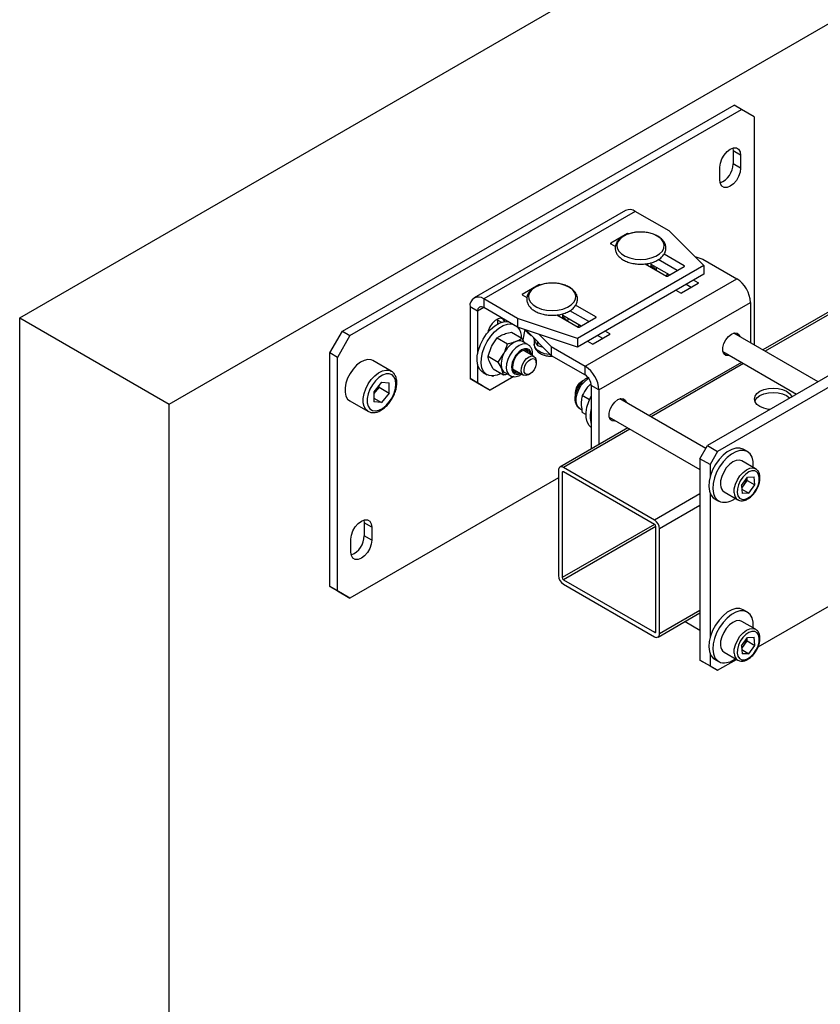
# Model space of a CAD drawing. Units: millimetres. Extents: x 0 to 863, y 0 to 297.
# Drawn here: x 509 to 516, y 141 to 150 of the extents above; entities that cross this region are included whole.
import ezdxf

# ---------------------------------------------------------------- set-up
doc = ezdxf.new("R2010")
doc.units = ezdxf.units.MM

msp = doc.modelspace()

# ---------------------------------------------------------------- linework, layer by layer
at = {"color": 7, "linetype": 'Continuous', "lineweight": 25}
for p, q in [((508.6025, 147.4201), (523.6875, 156.1284)), ((509.9979, 146.6146), (525.0828, 155.3229)), ((511.6124, 147.2949), (515.2658, 149.4039)), ((511.6831, 147.254), (515.3365, 149.3631)), ((515.3365, 149.3631), (515.2658, 149.4039)), ((515.4544, 149.295), (515.3365, 149.3631)), ((515.4544, 149.295), (515.4544, 147.1653)), ((515.2536, 149.0017), (515.2564, 148.9766)), ((515.3271, 148.9358), (515.2564, 148.9766)), ((515.2564, 148.9766), (515.2564, 148.8541)), ((515.3271, 148.9358), (515.3271, 148.8133)), ((515.1338, 148.7017), (515.1338, 148.8242)), ((515.3271, 148.8133), (515.2564, 148.8541)), ((517.9181, 148.4946), (515.5349, 147.1188)), ((517.941, 148.4853), (515.5544, 147.1075)), ((514.2544, 148.4206), (512.8402, 147.6042)), ((514.3447, 148.4117), (512.9305, 147.5953)), ((514.661, 148.2291), (514.3447, 148.4117)), ((514.2712, 148.2038), (514.1156, 148.114)), ((514.2712, 148.2038), (514.2712, 148.1976)), ((514.661, 148.2291), (514.983, 147.9071)), ((514.1156, 148.114), (514.1156, 148.1085)), ((514.1156, 148.1085), (514.1593, 148.0833)), ((514.8015, 147.9031), (514.613, 148.0119)), ((514.8984, 147.9917), (514.975, 147.9662)), ((514.983, 147.9071), (513.8045, 147.2268)), ((514.438, 147.9224), (514.6365, 147.8078)), ((514.4644, 147.9207), (514.4519, 147.9143)), ((514.4937, 147.8902), (514.4937, 147.9336)), ((514.6648, 147.8187), (514.4937, 147.9174)), ((514.7355, 147.8595), (514.5592, 147.9613)), ((514.6459, 147.8078), (514.8015, 147.8976)), ((514.8015, 147.9031), (514.8015, 147.8976)), ((514.975, 147.9662), (515.2913, 147.7836)), ((514.983, 147.9071), (514.983, 147.8255)), ((514.983, 147.8255), (513.8045, 147.1451)), ((514.6592, 147.8219), (514.6577, 147.8146)), ((513.4462, 147.7275), (513.2906, 147.6377)), ((513.4462, 147.7275), (513.4462, 147.7214)), ((513.8771, 146.9672), (515.2913, 147.7836)), ((514.7756, 147.6513), (514.9311, 147.7411)), ((514.8651, 147.703), (514.818, 147.7302)), ((514.9311, 147.7466), (514.8887, 147.7711)), ((514.9311, 147.7466), (514.9311, 147.7411)), ((513.2906, 147.6377), (513.2906, 147.6323)), ((513.2906, 147.6323), (513.3343, 147.6071)), ((514.7237, 147.6758), (514.7661, 147.6513)), ((512.8734, 147.4807), (512.8027, 147.5215)), ((512.8027, 147.5215), (512.8027, 146.8525)), ((513.2468, 147.4127), (512.9305, 147.5953)), ((512.9305, 147.5953), (512.9305, 147.5136)), ((513.9765, 147.4268), (513.788, 147.5356)), ((514.0048, 146.7459), (515.419, 147.5623)), ((515.419, 147.5623), (515.419, 147.1857)), ((512.9305, 147.5136), (512.8734, 147.4807)), ((512.8734, 147.4807), (512.8734, 147.0832)), ((513.2468, 147.331), (512.9305, 147.5136)), ((513.6131, 147.4461), (513.8115, 147.3316)), ((513.6395, 147.4445), (513.627, 147.4381)), ((513.6688, 147.414), (513.6688, 147.4573)), ((513.8398, 147.3424), (513.6688, 147.4412)), ((513.9105, 147.3833), (513.7342, 147.485)), ((513.9765, 147.4268), (513.9765, 147.4214)), ((508.6025, 147.4201), (509.9979, 146.6146)), ((508.6025, 134.3554), (508.6025, 147.4201)), ((513.062, 147.3968), (513.0613, 147.4091)), ((513.062, 147.3614), (513.062, 147.3968)), ((513.062, 147.3968), (513.0968, 147.3767)), ((513.2468, 147.4127), (513.2468, 147.331)), ((513.8045, 147.2268), (513.2468, 147.4127)), ((513.821, 147.3316), (513.9765, 147.4214)), ((513.8342, 147.3456), (513.8328, 147.3384)), ((511.4946, 147.0907), (511.6124, 147.2949)), ((511.6831, 147.254), (511.5653, 147.0499)), ((511.6124, 147.2949), (511.6831, 147.254)), ((513.1913, 147.2847), (513.2857, 147.2301)), ((513.8045, 147.1451), (513.2468, 147.331)), ((513.3147, 147.3084), (513.2951, 147.2125)), ((513.5608, 147.0681), (513.3233, 147.3055)), ((513.5608, 147.1498), (513.4458, 147.2647)), ((513.9506, 147.1751), (514.1062, 147.2649)), ((514.0402, 147.2268), (513.993, 147.254)), ((514.1062, 147.2703), (514.0637, 147.2948)), ((514.1062, 147.2703), (514.1062, 147.2649)), ((515.2421, 147.2675), (515.2424, 147.2676)), ((516.0493, 146.8218), (515.2622, 147.2763)), ((512.9711, 147.0603), (513.0035, 147.1521)), ((513.0569, 147.2318), (513.1513, 147.1773)), ((513.2857, 147.2301), (513.3077, 147.1889)), ((513.3425, 147.1688), (513.2938, 147.1969)), ((513.3961, 147.2328), (513.4078, 147.2018)), ((513.4021, 147.2168), (513.4021, 147.1705)), ((513.4021, 147.1705), (513.4021, 147.1728)), ((513.4327, 147.1962), (513.4327, 147.1603)), ((513.4327, 147.1603), (513.4828, 147.146)), ((513.8045, 147.2268), (513.8045, 147.1451)), ((513.8987, 147.1996), (513.9412, 147.1751)), ((511.5653, 147.0499), (511.4946, 147.0907)), ((511.4946, 144.9133), (511.4946, 147.0907)), ((512.9711, 147.0603), (513.0656, 147.0058)), ((513.0656, 147.0058), (513.119, 147.0854)), ((513.4006, 147.0582), (513.3092, 147.111)), ((513.5608, 147.1498), (513.8771, 146.9672)), ((513.5608, 147.1498), (513.5608, 147.0681)), ((513.5608, 147.0681), (513.8771, 146.8855)), ((515.162, 147.1031), (515.8493, 146.7064)), ((511.5653, 144.8725), (511.5653, 147.0499)), ((512.0672, 146.9218), (511.8975, 147.0198)), ((512.8734, 146.9865), (512.8734, 146.8117)), ((513.0198, 146.9416), (512.9849, 147.007)), ((513.4213, 146.9974), (513.4213, 147.0125)), ((515.3349, 147.0033), (514.4742, 146.5065)), ((515.3544, 146.9921), (514.4938, 146.4952)), ((512.924, 146.91), (512.9617, 146.8883)), ((513.0198, 146.9416), (513.1142, 146.8871)), ((513.1142, 146.8871), (513.1004, 146.9403)), ((513.1272, 146.9082), (513.1759, 146.8801)), ((513.2092, 146.9378), (513.3006, 146.885)), ((513.2689, 146.8952), (513.2768, 146.8988)), ((513.3506, 146.89), (513.3637, 146.8975)), ((513.8771, 146.8855), (513.8771, 146.9672)), ((516.2911, 146.9614), (515.0183, 146.2267)), ((516.3854, 146.907), (515.1126, 146.1722)), ((511.9778, 146.8179), (511.9068, 146.7296)), ((511.9544, 146.7714), (511.9544, 146.7889)), ((511.9778, 146.8179), (512.0487, 146.8116)), ((512.0487, 146.717), (512.0487, 146.8116)), ((512.8027, 146.8525), (512.8734, 146.8117)), ((512.9206, 146.7844), (512.8027, 146.8525)), ((512.8734, 146.8117), (512.9913, 146.7436)), ((512.9913, 146.7436), (512.9206, 146.7844)), ((513.2107, 146.8702), (512.9913, 146.7436)), ((513.8552, 146.83), (513.8422, 146.8225)), ((513.9314, 146.8047), (513.8987, 146.7731)), ((514.0048, 146.7459), (513.9341, 146.7867)), ((513.9341, 146.7867), (513.9341, 146.1947)), ((511.9068, 146.7296), (511.9068, 146.635)), ((511.919, 146.7273), (511.9068, 146.7122)), ((511.9544, 146.7714), (511.919, 146.7273)), ((511.9544, 146.7714), (512.0487, 146.717)), ((512.0487, 146.717), (511.9778, 146.6287)), ((513.7845, 146.7226), (513.7845, 146.7076)), ((513.9173, 146.6551), (513.8503, 146.6937)), ((514.0048, 146.7459), (514.0048, 146.2355)), ((509.9979, 133.5499), (509.9979, 146.6146)), ((511.6809, 146.6445), (511.8506, 146.5465)), ((511.9068, 146.6697), (511.9778, 146.6287)), ((511.9778, 146.6287), (511.9068, 146.635)), ((514.1815, 146.6552), (514.1817, 146.6553)), ((515.0035, 146.201), (514.2015, 146.664)), ((513.8256, 146.573), (513.8466, 146.5609)), ((513.8846, 146.5168), (513.8503, 146.5366)), ((514.1014, 146.4908), (514.9476, 146.0023)), ((514.2742, 146.391), (513.6415, 146.0258)), ((514.2937, 146.3798), (513.6748, 146.0225)), ((514.9476, 146.1042), (515.0183, 146.2267)), ((515.0183, 146.2267), (515.1126, 146.1722)), ((515.1126, 146.1722), (515.0419, 146.0498)), ((515.3897, 146.1705), (515.352, 146.1922)), ((515.0419, 146.0498), (514.9476, 146.1042)), ((514.9476, 146.1042), (514.9476, 144.2261)), ((515.0419, 146.0498), (515.0419, 145.935)), ((515.467, 146.0104), (515.3397, 146.0839)), ((513.6277, 145.9953), (513.6277, 145.0154)), ((513.6748, 145.9817), (513.663, 145.9748)), ((513.663, 145.9748), (513.663, 144.995)), ((514.5234, 145.5326), (513.6748, 146.0225)), ((514.5234, 145.4918), (513.6748, 145.9817)), ((513.6277, 145.927), (511.6831, 144.8044)), ((515.336, 145.8556), (515.392, 145.9331)), ((515.3609, 145.8622), (515.389, 145.9009)), ((515.389, 145.9009), (515.387, 145.9262)), ((515.389, 145.9009), (515.4597, 145.8601)), ((515.392, 145.9331), (515.4538, 145.9353)), ((515.4597, 145.8601), (515.4538, 145.9353)), ((514.9476, 145.7776), (514.5234, 145.5326)), ((515.0419, 145.7835), (515.0419, 144.438)), ((515.1731, 145.7952), (515.3003, 145.7217)), ((515.336, 145.8556), (515.3418, 145.7804)), ((515.3379, 145.8304), (515.3609, 145.8622)), ((515.3387, 145.8201), (515.4036, 145.7826)), ((515.4036, 145.7826), (515.3418, 145.7804)), ((515.4036, 145.7826), (515.4597, 145.8601)), ((515.0854, 145.7303), (515.1231, 145.7086)), ((514.9476, 145.6687), (514.5705, 145.451)), ((511.8123, 145.5317), (511.8151, 145.5066)), ((511.8858, 145.4658), (511.8151, 145.5066)), ((511.8151, 145.5066), (511.8151, 145.3841)), ((511.8858, 145.4658), (511.8858, 145.3433)), ((514.5235, 145.4917), (513.663, 144.995)), ((514.5351, 145.4712), (513.6748, 144.9746)), ((514.5351, 144.4915), (514.5351, 145.4714)), ((514.5705, 144.4711), (514.5705, 145.451)), ((511.6926, 145.2317), (511.6926, 145.3542)), ((511.8858, 145.3433), (511.8151, 145.3841)), ((513.6748, 144.9746), (514.5234, 144.4847)), ((511.4946, 144.9133), (511.5653, 144.8725)), ((511.6124, 144.8452), (511.4946, 144.9133)), ((511.5653, 144.8725), (511.6831, 144.8044)), ((513.6748, 144.9338), (514.5234, 144.4439)), ((511.6831, 144.8044), (511.6124, 144.8452)), ((515.489, 144.3482), (516.3484, 144.8443)), ((514.9476, 144.6888), (514.5705, 144.4711)), ((515.3897, 144.6735), (515.352, 144.6952)), ((514.5567, 144.4406), (514.9476, 144.6663)), ((514.8082, 144.5858), (514.9476, 144.5053)), ((515.467, 144.5134), (515.3397, 144.5869)), ((514.5351, 144.4915), (514.5234, 144.4847)), ((515.336, 144.3587), (515.392, 144.4361)), ((515.3609, 144.3652), (515.389, 144.4039)), ((515.389, 144.4039), (515.387, 144.4292)), ((515.389, 144.4039), (515.4597, 144.3631)), ((515.392, 144.4361), (515.4538, 144.4383)), ((515.4597, 144.3631), (515.4538, 144.4383)), ((515.336, 144.3587), (515.3418, 144.2834)), ((515.3379, 144.3334), (515.3609, 144.3652)), ((515.3387, 144.3231), (515.4036, 144.2856)), ((515.4036, 144.2856), (515.4597, 144.3631)), ((514.9476, 144.2261), (515.0419, 144.1717)), ((515.0183, 144.1853), (514.9476, 144.2261)), ((515.0419, 144.2865), (515.0419, 144.1717)), ((515.0854, 144.2333), (515.1231, 144.2116)), ((515.1126, 144.1309), (515.2877, 144.232)), ((515.1731, 144.2982), (515.3003, 144.2247)), ((515.4036, 144.2856), (515.3418, 144.2834)), ((515.1126, 144.1309), (515.0183, 144.1853)), ((515.0419, 144.1717), (515.1126, 144.1309))]:
    msp.add_line(p, q, dxfattribs=at)
at = {"color": 7, "linetype": 'Continuous', "lineweight": 25, "flags": 128}
for points in [[(515.1338, 148.8242), (515.1386, 148.8614), (515.1523, 148.9005), (515.1737, 148.9375), (515.2006, 148.9689), (515.2305, 148.9916), (515.2603, 149.0034), (515.2873, 149.0031), (515.3086, 148.9907), (515.3224, 148.9675), (515.3271, 148.9358)], [(515.3271, 148.8133), (515.3224, 148.7761), (515.3086, 148.7371), (515.2873, 148.7), (515.2603, 148.6686), (515.2305, 148.6459), (515.2006, 148.6341), (515.1737, 148.6344), (515.1523, 148.6468), (515.1386, 148.67), (515.1338, 148.7017)], [(514.3937, 147.9635), (514.4447, 147.967), (514.493, 147.9771), (514.5359, 147.9934), (514.5712, 148.015), (514.5969, 148.0407), (514.6116, 148.0691), (514.6146, 148.0987), (514.6057, 148.1279), (514.5853, 148.1551), (514.5547, 148.1789), (514.5153, 148.198), (514.4694, 148.2113), (514.4194, 148.2181), (514.368, 148.2181), (514.318, 148.2113), (514.2721, 148.198), (514.2328, 148.1789), (514.2021, 148.1551), (514.1818, 148.1279), (514.1728, 148.0987), (514.1758, 148.0691), (514.1906, 148.0407), (514.2162, 148.015), (514.2515, 147.9934), (514.2944, 147.9771), (514.3427, 147.967), (514.3937, 147.9635)], [(514.6458, 147.8296), (514.6329, 147.8118), (514.6318, 147.8105)], [(513.5688, 147.4873), (513.6198, 147.4907), (513.6681, 147.5009), (513.711, 147.5172), (513.7462, 147.5387), (513.7719, 147.5644), (513.7867, 147.5928), (513.7897, 147.6224), (513.7807, 147.6516), (513.7604, 147.6789), (513.7297, 147.7027), (513.6903, 147.7217), (513.6444, 147.735), (513.5945, 147.7419), (513.5431, 147.7419), (513.4931, 147.735), (513.4472, 147.7217), (513.4078, 147.7027), (513.3771, 147.6789), (513.3568, 147.6516), (513.3479, 147.6224), (513.3509, 147.5928), (513.3656, 147.5644), (513.3913, 147.5387), (513.4265, 147.5172), (513.4695, 147.5009), (513.5177, 147.4907), (513.5688, 147.4873)], [(512.924, 146.91), (512.9153, 146.9157), (512.892, 146.9408), (512.8763, 146.9753), (512.8692, 147.0175), (512.8708, 147.0655), (512.8811, 147.117), (512.8997, 147.1696), (512.9257, 147.2209), (512.9578, 147.2685), (512.9945, 147.3101), (513.0342, 147.3438), (513.075, 147.368), (513.1149, 147.3816), (513.1522, 147.3839), (513.1559, 147.3835)], [(513.0921, 146.8998), (513.0571, 146.884), (513.0183, 146.876), (512.983, 146.8794), (512.953, 146.8939), (512.9297, 146.919), (512.9141, 146.9535), (512.9069, 146.9957), (512.9085, 147.0437), (512.9189, 147.0952), (512.9374, 147.1479), (512.9634, 147.1992), (512.9955, 147.2467), (513.0322, 147.2883), (513.0719, 147.322), (513.1127, 147.3462), (513.1527, 147.3598), (513.1899, 147.3622), (513.1936, 147.3617)], [(513.1285, 147.3837), (513.1277, 147.3857), (513.1134, 147.4061), (513.0915, 147.4147), (513.0645, 147.4105), (513.0359, 147.3939), (513.009, 147.3671), (512.987, 147.3331), (512.9727, 147.2962), (512.9698, 147.2834)], [(513.8208, 147.3534), (513.8079, 147.3356), (513.8068, 147.3343)], [(515.2223, 147.0683), (515.2139, 147.0664), (515.1891, 147.0686), (515.1707, 147.0833), (515.1609, 147.1088), (515.1609, 147.1419), (515.1707, 147.1786), (515.1891, 147.2146), (515.2139, 147.2454), (515.2421, 147.2675)], [(515.2424, 147.2676), (515.2706, 147.2782), (515.2954, 147.2759), (515.3138, 147.2612), (515.3225, 147.2415)], [(513.3426, 147.1687), (513.3226, 147.1757), (513.2934, 147.1744), (513.2617, 147.1619), (513.2298, 147.1393), (513.2001, 147.1081), (513.1748, 147.0707), (513.1558, 147.0299), (513.1444, 146.9887), (513.1415, 146.9501), (513.1473, 146.917), (513.1615, 146.8919), (513.1749, 146.8806)], [(513.5542, 147.0746), (513.5404, 147.0757), (513.4972, 147.0836), (513.4592, 147.098), (513.4294, 147.1177), (513.4099, 147.1414), (513.4022, 147.1672), (513.4021, 147.1705)], [(513.3768, 147.072), (513.3709, 147.0994), (513.3571, 147.1194), (513.3369, 147.1298), (513.3119, 147.1296), (513.2843, 147.1188), (513.2568, 147.0983), (513.2315, 147.07), (513.211, 147.0365), (513.1968, 147.0006), (513.1904, 146.9655), (513.1922, 146.9345), (513.2022, 146.9102), (513.2194, 146.8948), (513.2423, 146.8897), (513.2689, 146.8952), (513.2689, 146.8952)], [(513.3659, 147.0783), (513.365, 147.0819), (513.3537, 147.1046), (513.3348, 147.1171), (513.3103, 147.118), (513.2829, 147.1072), (513.2556, 147.0859), (513.2314, 147.0565), (513.2128, 147.022), (513.2018, 146.9863), (513.1997, 146.9532), (513.2067, 146.9263), (513.2221, 146.9085), (513.244, 146.9017), (513.2659, 146.9051)], [(513.3415, 147.0924), (513.3407, 147.096), (513.3296, 147.1183)], [(513.3303, 147.0381), (513.3547, 147.0555), (513.3786, 147.0628), (513.3991, 147.059), (513.4138, 147.0448), (513.4209, 147.0217), (513.4213, 147.0125)], [(511.8975, 147.0198), (511.8807, 147.0269), (511.8499, 147.0296), (511.8158, 147.0217), (511.7803, 147.0036), (511.7453, 146.9763), (511.7126, 146.9412), (511.6841, 146.9002), (511.6612, 146.8555), (511.6452, 146.8096), (511.637, 146.7649), (511.637, 146.7238), (511.6452, 146.6885), (511.6612, 146.661), (511.6809, 146.6445)], [(513.3506, 146.89), (513.3465, 146.8878), (513.3226, 146.8805), (513.3021, 146.8842), (513.2874, 146.8985), (513.2804, 146.9216), (513.2818, 146.9507), (513.2915, 146.9824), (513.3084, 147.0127), (513.3303, 147.0381)], [(513.3472, 147.0183), (513.3696, 147.0337), (513.391, 147.0385), (513.4084, 147.0319), (513.4189, 147.0151), (513.421, 146.9904), (513.4144, 146.9618), (513.4001, 146.9335), (513.3802, 146.9099), (513.3579, 146.8945), (513.3364, 146.8897), (513.319, 146.8962), (513.3085, 146.9131), (513.3064, 146.9377), (513.313, 146.9664), (513.3273, 146.9947), (513.3472, 147.0183)], [(511.85, 146.5469), (511.8309, 146.5631), (511.8149, 146.5906), (511.8067, 146.6258), (511.8067, 146.6669), (511.8149, 146.7116), (511.8309, 146.7575), (511.8538, 146.8022), (511.8823, 146.8432), (511.915, 146.8783), (511.95, 146.9057), (511.9855, 146.9238), (512.0196, 146.9317), (512.0504, 146.9289), (512.068, 146.9214)], [(512.1121, 146.8009), (512.1079, 146.837), (512.0955, 146.866), (512.0757, 146.886), (512.0498, 146.8959), (512.0193, 146.8948), (511.9862, 146.883), (511.9526, 146.8612), (511.9206, 146.8307), (511.8921, 146.7934), (511.8691, 146.7517), (511.8529, 146.7083), (511.8445, 146.6658), (511.8445, 146.6269), (511.8529, 146.5941), (511.8691, 146.5694), (511.8921, 146.5543), (511.9206, 146.5499), (511.9526, 146.5564), (511.9862, 146.5733), (512.0193, 146.5997), (512.0498, 146.6339), (512.0757, 146.6736), (512.0955, 146.7165), (512.1079, 146.7598), (512.1121, 146.8009)], [(513.0055, 146.8759), (513.009, 146.8754), (513.0263, 146.8768)], [(513.2131, 146.9165), (513.2197, 146.9158), (513.2415, 146.9192)], [(513.8256, 146.573), (513.8175, 146.5787), (513.8009, 146.6007), (513.7922, 146.6314), (513.7922, 146.6685), (513.8009, 146.7092), (513.8175, 146.7505), (513.841, 146.7893), (513.8695, 146.8228), (513.9009, 146.8485), (513.9102, 146.8542)], [(511.9068, 146.7138), (511.9106, 146.7177), (511.919, 146.7273)], [(515.6002, 146.5626), (515.5859, 146.5644), (515.5437, 146.5745), (515.5074, 146.5906), (515.4796, 146.6115), (515.4621, 146.6359), (515.4562, 146.662), (515.4621, 146.6881), (515.4796, 146.7125), (515.5074, 146.7334)], [(515.4598, 146.6416), (515.4621, 146.6473), (515.4796, 146.6717), (515.5074, 146.6926), (515.5437, 146.7087), (515.5859, 146.7188), (515.6312, 146.7222), (515.6765, 146.7188), (515.7187, 146.7087), (515.7549, 146.6926)], [(515.5074, 146.7334), (515.5437, 146.7495), (515.5859, 146.7596), (515.6312, 146.763), (515.6765, 146.7596), (515.7187, 146.7495), (515.7549, 146.7334), (515.7827, 146.7125), (515.8002, 146.6881), (515.8034, 146.6799)], [(515.7549, 146.6926), (515.7827, 146.6717), (515.785, 146.6693)], [(513.9341, 146.3952), (513.913, 146.4151), (513.8954, 146.4474), (513.886, 146.4878), (513.8854, 146.5346), (513.8936, 146.5854), (513.9102, 146.638), (513.9341, 146.6893)], [(514.1617, 146.456), (514.1533, 146.4541), (514.1284, 146.4563), (514.11, 146.471), (514.1002, 146.4965), (514.1002, 146.5296), (514.11, 146.5663), (514.1284, 146.6023), (514.1533, 146.6331), (514.1815, 146.6552)], [(514.1817, 146.6553), (514.2099, 146.6659), (514.2347, 146.6636), (514.2532, 146.6489), (514.2618, 146.6291)], [(515.352, 146.1922), (515.3516, 146.1925), (515.3198, 146.2034), (515.2832, 146.2031), (515.2436, 146.1915), (515.2028, 146.1691), (515.1628, 146.137), (515.1254, 146.0966), (515.0923, 146.05), (515.0652, 145.9992), (515.0452, 145.9466), (515.0334, 145.8947), (515.0302, 145.8459), (515.0358, 145.8025), (515.05, 145.7666), (515.0721, 145.7397), (515.0854, 145.7303)], [(515.4437, 146.023), (515.4444, 146.031), (515.4431, 146.0774), (515.4332, 146.1173), (515.415, 146.1489), (515.3893, 146.1707), (515.3575, 146.1817), (515.3209, 146.1814), (515.2813, 146.1697), (515.2405, 146.1473), (515.2005, 146.1152), (515.1631, 146.0749), (515.1301, 146.0282), (515.1029, 145.9774), (515.083, 145.9248), (515.0711, 145.8729), (515.0679, 145.8242), (515.0735, 145.7808), (515.0877, 145.7448), (515.1098, 145.7179), (515.1387, 145.7014), (515.1387, 145.7014)], [(515.3397, 146.0839), (515.3159, 146.0913), (515.2863, 146.0884), (515.2544, 146.0744), (515.2227, 146.0504), (515.1935, 146.0182), (515.1689, 145.9802), (515.1508, 145.9391), (515.1406, 145.8981), (515.139, 145.8601)], [(515.2662, 145.7867), (515.2679, 145.8246), (515.2781, 145.8657), (515.2962, 145.9067), (515.3207, 145.9448), (515.35, 145.977), (515.3817, 146.0009), (515.4135, 146.0149), (515.4432, 146.0179), (515.4668, 146.0105)], [(515.2945, 145.788), (515.3012, 145.7587), (515.3157, 145.7374), (515.3368, 145.7258), (515.3629, 145.7249), (515.3918, 145.7349), (515.4213, 145.7547), (515.4488, 145.783), (515.4722, 145.8173), (515.4895, 145.8549), (515.4994, 145.8927), (515.5011, 145.9277), (515.4945, 145.9571), (515.48, 145.9784), (515.4588, 145.9899), (515.4327, 145.9908), (515.4038, 145.9809), (515.3744, 145.961), (515.3469, 145.9328), (515.3235, 145.8985), (515.3061, 145.8609), (515.2962, 145.823), (515.2945, 145.788)], [(511.6926, 145.3542), (511.6973, 145.3914), (511.711, 145.4305), (511.7324, 145.4675), (511.7593, 145.4989), (511.7892, 145.5216), (511.8191, 145.5334), (511.846, 145.5331), (511.8674, 145.5207), (511.8811, 145.4976), (511.8858, 145.4658)], [(511.8858, 145.3433), (511.8811, 145.3061), (511.8674, 145.2671), (511.846, 145.23), (511.8191, 145.1986), (511.7892, 145.1759), (511.7593, 145.1642), (511.7324, 145.1645), (511.711, 145.1768), (511.6973, 145.2), (511.6926, 145.2317)], [(515.352, 144.6952), (515.3516, 144.6955), (515.3198, 144.7065), (515.2832, 144.7061), (515.2436, 144.6945), (515.2028, 144.6721), (515.1628, 144.64), (515.1254, 144.5997), (515.0923, 144.553), (515.0652, 144.5022), (515.0452, 144.4496), (515.0334, 144.3977), (515.0302, 144.3489), (515.0358, 144.3055), (515.05, 144.2696), (515.0721, 144.2427), (515.0854, 144.2333)], [(515.4438, 144.5268), (515.4444, 144.534), (515.4431, 144.5804), (515.4332, 144.6203), (515.415, 144.6519), (515.3893, 144.6737), (515.3575, 144.6847), (515.3209, 144.6844), (515.2813, 144.6727), (515.2405, 144.6503), (515.2005, 144.6182), (515.1631, 144.5779), (515.1301, 144.5312), (515.1029, 144.4804), (515.083, 144.4278), (515.0711, 144.3759), (515.0679, 144.3272), (515.0735, 144.2838), (515.0877, 144.2478), (515.1098, 144.221), (515.1387, 144.2045), (515.1387, 144.2045)], [(515.3397, 144.5869), (515.3159, 144.5943), (515.2863, 144.5914), (515.2544, 144.5774), (515.2227, 144.5535), (515.1935, 144.5212), (515.1689, 144.4832), (515.1508, 144.4421), (515.1406, 144.4011), (515.139, 144.3631)], [(515.2662, 144.2897), (515.2679, 144.3276), (515.2781, 144.3687), (515.2962, 144.4097), (515.3207, 144.4478), (515.35, 144.48), (515.3817, 144.504), (515.4135, 144.5179), (515.4432, 144.5209), (515.4668, 144.5135)], [(515.2945, 144.291), (515.3012, 144.2617), (515.3157, 144.2404), (515.3368, 144.2288), (515.3629, 144.228), (515.3918, 144.2379), (515.4213, 144.2578), (515.4488, 144.286), (515.4722, 144.3203), (515.4895, 144.3579), (515.4994, 144.3957), (515.5011, 144.4307), (515.4945, 144.4601), (515.48, 144.4814), (515.4588, 144.4929), (515.4327, 144.4938), (515.4038, 144.4839), (515.3744, 144.464), (515.3469, 144.4358), (515.3235, 144.4015), (515.3061, 144.3639), (515.2962, 144.326), (515.2945, 144.291)]]:
    msp.add_lwpolyline(points, dxfattribs=at)
at = {"color": 7, "linetype": 'Continuous', "lineweight": 25}
for centre, radius, start, end in [((515.0616, 148.8564), 0.1948, 292.6533, 359.32944), ((514.2918, 148.3378), 0.0909, 54.38242, 114.30712), ((514.2759, 148.1947), 0.0102, 62.60967, 117.39033), ((514.1166, 148.1112), 0.00291, 110.78342, 249.21658), ((514.4515, 147.8098), 0.1005, 34.70452, 65.11867), ((514.4923, 147.8799), 0.0514, 340.80917, 10.23259), ((514.8005, 147.9003), 0.00291, 290.78342, 69.21658), ((514.6412, 147.8169), 0.0102, 242.60967, 297.39033), ((513.4509, 147.7184), 0.0102, 62.60967, 117.39033), ((514.9301, 147.7438), 0.00291, 290.78342, 69.21658), ((515.1417, 147.5497), 0.2776, 2.60548, 57.39452), ((512.8806, 147.5341), 0.0789, 50.79671, 189.21404), ((513.2917, 147.635), 0.00291, 110.78342, 249.21658), ((514.7708, 147.6604), 0.0102, 242.60967, 297.39033), ((512.9082, 147.4863), 0.0352, 50.79671, 189.21404), ((513.9755, 147.4241), 0.00291, 290.78342, 69.21658), ((513.6265, 147.3335), 0.1005, 34.70452, 65.11867), ((513.6674, 147.4037), 0.0514, 340.80917, 10.23259), ((513.1278, 147.2365), 0.1558, 358.10227, 36.31158), ((513.4655, 147.4083), 0.1786, 214.49228, 239.0506), ((513.8163, 147.3407), 0.0102, 242.60967, 297.39033), ((514.1051, 147.2676), 0.00291, 290.78342, 69.21658), ((513.3285, 146.99), 0.2302, 115.58733, 155.50984), ((513.2606, 147.1301), 0.0746, 63.59186, 115.06668), ((513.9459, 147.1842), 0.0102, 242.60967, 297.39033), ((513.2803, 146.9911), 0.1868, 149.67271, 195.76157), ((513.1596, 146.9624), 0.0631, 200.40548, 239.08679), ((513.7274, 146.7333), 0.2776, 2.60548, 57.39452), ((513.8103, 146.7811), 0.124, 2.60548, 57.39452), ((513.907, 146.7185), 0.1225, 121.94057, 178.06481), ((513.9343, 146.7031), 0.1495, 121.91705, 180.91008), ((511.7867, 146.8335), 0.1696, 321.20822, 341.9111), ((514.1726, 146.4987), 0.2502, 162.37348, 197.62652), ((513.6564, 145.9999), 0.0291, 50.79671, 189.21404), ((513.6702, 145.976), 0.00728, 50.79671, 189.21404), ((515.2576, 145.9396), 0.1292, 323.16066, 353.32807), ((515.2153, 145.8588), 0.0764, 178.97621, 236.40847), ((515.3423, 145.7852), 0.0761, 178.91392, 237.17893), ((515.2619, 145.9325), 0.1215, 308.41161, 324.61242), ((515.1735, 145.8601), 0.1624, 257.64052, 309.66535), ((514.4681, 145.4463), 0.1025, 2.60548, 57.39452), ((514.5096, 145.4702), 0.0256, 2.60548, 57.39452), ((511.6204, 145.3864), 0.1948, 292.6533, 359.32944), ((513.73, 145.0201), 0.1025, 182.60548, 237.39452), ((513.6886, 144.9962), 0.0256, 182.60548, 237.39452), ((514.528, 144.4904), 0.00728, 230.79671, 9.21404), ((514.5418, 144.4665), 0.0291, 230.79671, 9.21404), ((515.2576, 144.4426), 0.1292, 323.16066, 353.32807), ((515.2153, 144.3618), 0.0764, 178.97621, 236.40847), ((515.2619, 144.4356), 0.1215, 308.41161, 324.61242), ((515.1735, 144.3631), 0.1624, 257.64052, 309.66535), ((515.3423, 144.2882), 0.0761, 178.91392, 237.17893)]:
    msp.add_arc(centre, radius, start, end, dxfattribs=at)
for points, knots in [([(514.3864, 148.2182), (514.3773, 148.2182), (514.3514, 148.218), (514.31, 148.2107), (514.2647, 148.1969), (514.2247, 148.1769), (514.1931, 148.1521), (514.171, 148.1239), (514.1581, 148.093), (514.1556, 148.0601), (514.164, 148.0278), (514.1818, 147.9986), (514.2083, 147.9729), (514.243, 147.951), (514.2849, 147.9341), (514.3311, 147.9232), (514.3682, 147.9194), (514.3889, 147.9191), (514.3937, 147.9191)], [0, 0, 0, 0, 0.0383745, 0.1083995, 0.178801, 0.2498742, 0.3217575, 0.3859469, 0.4472758, 0.5128337, 0.575974, 0.6389906, 0.7044799, 0.7729775, 0.8430636, 0.9132223, 0.9795417, 1, 1, 1, 1]), ([(514.3937, 147.9191), (514.4025, 147.9192), (514.428, 147.9198), (514.4695, 147.9256), (514.5155, 147.9384), (514.5565, 147.9575), (514.5906, 147.9822), (514.6147, 148.011), (514.6288, 148.043), (514.632, 148.0759), (514.6242, 148.1084), (514.607, 148.1377), (514.5811, 148.1637), (514.5468, 148.1858), (514.5053, 148.2032), (514.4586, 148.2144), (514.418, 148.2196), (514.3939, 148.2185), (514.3864, 148.2182)], [0, 0, 0, 0, 0.036303, 0.104786, 0.173684, 0.243196, 0.313505, 0.383956, 0.444205, 0.508679, 0.570618, 0.632288, 0.696261, 0.763222, 0.831845, 0.900601, 0.969141, 1, 1, 1, 1]), ([(514.4644, 147.9207), (514.4644, 147.9206), (514.4615, 147.9176), (514.4581, 147.9151), (514.4547, 147.9128)], [0, 0, 0, 0, 0.02795, 1, 1, 1, 1]), ([(513.5614, 147.742), (513.5523, 147.7419), (513.5265, 147.7418), (513.485, 147.7344), (513.4397, 147.7207), (513.3997, 147.7006), (513.3681, 147.6759), (513.346, 147.6476), (513.3332, 147.6167), (513.3306, 147.5838), (513.3391, 147.5515), (513.3569, 147.5224), (513.3833, 147.4967), (513.4181, 147.4748), (513.46, 147.4578), (513.5062, 147.4469), (513.5433, 147.4431), (513.5639, 147.4429), (513.5688, 147.4428)], [0, 0, 0, 0, 0.0383745, 0.1083995, 0.178801, 0.2498742, 0.3217575, 0.3859469, 0.4472758, 0.5128337, 0.575974, 0.6389906, 0.7044799, 0.7729775, 0.8430636, 0.9132223, 0.9795417, 1, 1, 1, 1]), ([(513.5688, 147.4428), (513.5776, 147.443), (513.603, 147.4435), (513.6445, 147.4493), (513.6905, 147.4622), (513.7315, 147.4812), (513.7656, 147.506), (513.7898, 147.5348), (513.8038, 147.5668), (513.8071, 147.5997), (513.7993, 147.6322), (513.782, 147.6615), (513.7561, 147.6875), (513.7219, 147.7096), (513.6803, 147.727), (513.6336, 147.7382), (513.5931, 147.7433), (513.5689, 147.7423), (513.5614, 147.742)], [0, 0, 0, 0, 0.036303, 0.104786, 0.173684, 0.243196, 0.313505, 0.383956, 0.444205, 0.508679, 0.570618, 0.632288, 0.696261, 0.763222, 0.831845, 0.900601, 0.969141, 1, 1, 1, 1]), ([(513.6395, 147.4445), (513.6394, 147.4444), (513.6366, 147.4413), (513.6331, 147.4389), (513.6297, 147.4365)], [0, 0, 0, 0, 0.02795, 1, 1, 1, 1]), ([(513.0569, 147.2318), (513.0609, 147.2349), (513.0767, 147.2471), (513.0978, 147.257), (513.1135, 147.2643)], [0, 0, 0, 0, 0.257551, 1, 1, 1, 1]), ([(513.1135, 147.2643), (513.1198, 147.2666), (513.1431, 147.2752), (513.1709, 147.2807), (513.1913, 147.2847)], [0, 0, 0, 0, 0.268634, 1, 1, 1, 1]), ([(513.0035, 147.1521), (513.0045, 147.1541), (513.0191, 147.183), (513.0387, 147.2083), (513.0569, 147.2318)], [0, 0, 0, 0, 0.0702006, 1, 1, 1, 1]), ([(513.119, 147.0854), (513.12, 147.0875), (513.1343, 147.1165), (513.1431, 147.148), (513.1513, 147.1773)], [0, 0, 0, 0, 0.070201, 1, 1, 1, 1]), ([(513.1513, 147.1773), (513.1585, 147.1786), (513.1866, 147.1836), (513.211, 147.1917), (513.229, 147.1976)], [0, 0, 0, 0, 0.257551, 1, 1, 1, 1]), ([(513.229, 147.1976), (513.235, 147.2001), (513.2572, 147.2094), (513.2736, 147.2214), (513.2857, 147.2301)], [0, 0, 0, 0, 0.268634, 1, 1, 1, 1]), ([(513.3857, 147.0669), (513.3863, 147.0736), (513.3881, 147.0922), (513.3824, 147.1193), (513.3693, 147.1456), (513.3549, 147.1625), (513.3443, 147.1669), (513.3421, 147.1678)], [0, 0, 0, 0, 0.157436, 0.433429, 0.69152, 0.937525, 1, 1, 1, 1]), ([(513.4029, 147.1737), (513.4026, 147.1719), (513.4007, 147.1606), (513.407, 147.1397), (513.4218, 147.1146), (513.4453, 147.0934), (513.4762, 147.0762), (513.5137, 147.0647), (513.5475, 147.0593), (513.5676, 147.0603), (513.5738, 147.0606)], [0, 0, 0, 0, 0.026476, 0.167895, 0.30645, 0.451201, 0.606284, 0.767393, 0.928584, 1, 1, 1, 1]), ([(513.4078, 147.2018), (513.4084, 147.2006), (513.4168, 147.1826), (513.425, 147.1711), (513.4327, 147.1603)], [0, 0, 0, 0, 0.070201, 1, 1, 1, 1]), ([(512.9849, 147.007), (512.9844, 147.0084), (512.9763, 147.0284), (512.9736, 147.0449), (512.9711, 147.0603)], [0, 0, 0, 0, 0.070201, 1, 1, 1, 1]), ([(513.1004, 146.9403), (513.0998, 146.9418), (513.0915, 146.9619), (513.0781, 146.9846), (513.0656, 147.0058)], [0, 0, 0, 0, 0.070201, 1, 1, 1, 1]), ([(512.1199, 146.8117), (512.1197, 146.819), (512.119, 146.8399), (512.1117, 146.87), (512.0955, 146.8982), (512.0803, 146.9153), (512.0695, 146.9199), (512.0678, 146.9206)], [0, 0, 0, 0, 0.154371, 0.446749, 0.703929, 0.951901, 1, 1, 1, 1]), ([(513.1142, 146.8871), (513.1216, 146.8883), (513.1341, 146.8904), (513.1451, 146.8938), (513.1496, 146.8952)], [0, 0, 0, 0, 0.582913, 1, 1, 1, 1]), ([(513.1748, 146.8813), (513.1757, 146.8806), (513.1839, 146.8737), (513.2047, 146.8691), (513.2318, 146.869), (513.2554, 146.8761), (513.2731, 146.8838), (513.2823, 146.8909), (513.2858, 146.8936)], [0, 0, 0, 0, 0.029637, 0.283067, 0.531194, 0.73842, 0.89926, 1, 1, 1, 1]), ([(511.8505, 146.5482), (511.8549, 146.5453), (511.8679, 146.5367), (511.8946, 146.5329), (511.9273, 146.536), (511.9616, 146.5488), (511.9962, 146.5704), (512.0294, 146.6003), (512.0594, 146.6366), (512.0846, 146.6776), (512.104, 146.7212), (512.1162, 146.7648), (512.1198, 146.7948), (512.1199, 146.8098), (512.1199, 146.8117)], [0, 0, 0, 0, 0.045444, 0.133063, 0.221279, 0.313494, 0.409308, 0.50634, 0.603151, 0.699742, 0.796417, 0.893464, 0.986035, 1, 1, 1, 1]), ([(513.9038, 146.8613), (513.8939, 146.8559), (513.8732, 146.8448), (513.8447, 146.818), (513.8192, 146.785), (513.7991, 146.7477), (513.7855, 146.7085), (513.7797, 146.6693), (513.7824, 146.6337), (513.7936, 146.6044), (513.8084, 146.5836), (513.8215, 146.5768), (513.8263, 146.5743)], [0, 0, 0, 0, 0.100726, 0.208956, 0.317244, 0.425384, 0.534153, 0.644399, 0.75718, 0.854686, 0.946498, 1, 1, 1, 1]), ([(513.8503, 146.6937), (513.8488, 146.688), (513.8426, 146.666), (513.841, 146.6403), (513.8398, 146.6212)], [0, 0, 0, 0, 0.257551, 1, 1, 1, 1]), ([(513.8987, 146.7731), (513.8974, 146.7713), (513.8776, 146.7465), (513.8635, 146.7191), (513.8503, 146.6937)], [0, 0, 0, 0, 0.070201, 1, 1, 1, 1]), ([(513.8398, 146.6212), (513.84, 146.614), (513.8406, 146.587), (513.8462, 146.5579), (513.8503, 146.5366)], [0, 0, 0, 0, 0.268634, 1, 1, 1, 1]), ([(515.3018, 145.7224), (515.3067, 145.7195), (515.3193, 145.7121), (515.3442, 145.7112), (515.3734, 145.7178), (515.4037, 145.7337), (515.4332, 145.7581), (515.4599, 145.7894), (515.482, 145.8255), (515.4981, 145.8641), (515.5071, 145.9029), (515.5083, 145.94), (515.501, 145.9714), (515.4871, 145.9962), (515.473, 146.0055), (515.4663, 146.0099)], [0, 0, 0, 0, 0.046963, 0.121589, 0.197775, 0.278006, 0.360545, 0.443162, 0.525587, 0.608123, 0.69108, 0.774891, 0.859761, 0.933635, 1, 1, 1, 1]), ([(515.3018, 144.2254), (515.3067, 144.2225), (515.3193, 144.2152), (515.3442, 144.2142), (515.3734, 144.2208), (515.4037, 144.2367), (515.4332, 144.2611), (515.4599, 144.2924), (515.482, 144.3285), (515.4981, 144.3671), (515.5071, 144.4059), (515.5083, 144.443), (515.501, 144.4744), (515.4871, 144.4993), (515.473, 144.5085), (515.4663, 144.5129)], [0, 0, 0, 0, 0.046963, 0.121589, 0.197775, 0.278006, 0.360545, 0.443162, 0.525587, 0.608123, 0.69108, 0.774891, 0.859761, 0.933635, 1, 1, 1, 1])]:
    msp.add_open_spline(points, degree=3, knots=knots, dxfattribs=at)

doc.saveas('drawing.dxf')
